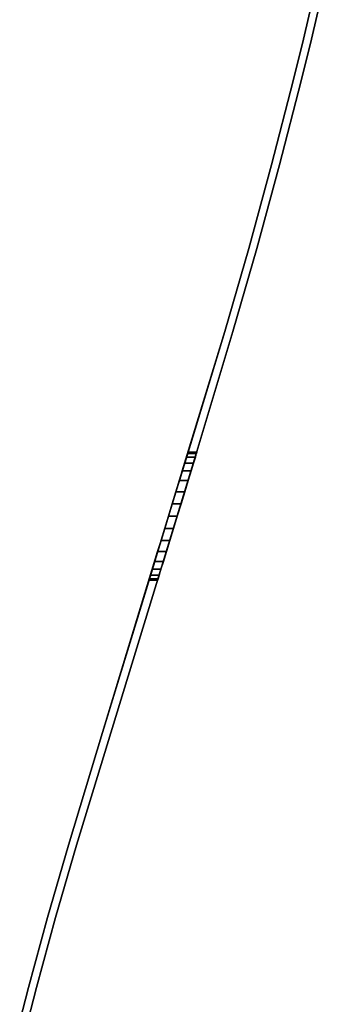
# Model space of a CAD drawing. Extents: x -0.02 to 0.03, y -2.9 to 0.
# Drawn here: x -0.02 to 0.02, y -0.39 to -0.26 of the extents above; entities that cross this region are included whole.
import ezdxf

# ---------------------------------------------------------------- set-up
doc = ezdxf.new("R2010")
doc.units = 0
doc.layers.add('L0_VORHANG', color=7, linetype='CONTINUOUS')

msp = doc.modelspace()

# ---------------------------------------------------------------- linework, layer by layer
at = {"layer": 'L0_VORHANG', "color": 8}
for points, invisible_edges in [([(0.020242, -0.267261, 2), (0.021243, -0.267261, 2), (0.021469, -0.262021, 2), (0.020242, -0.267261, 2)], 11), ([(0.021243, -0.267261), (0.020242, -0.267261), (0.021469, -0.262021), (0.021243, -0.267261)], 13), ([(0.021469, -0.262021, 2), (0.020242, -0.267261), (0.020242, -0.267261, 2), (0.021469, -0.262021, 2)], 9), ([(0.020242, -0.267261), (0.021469, -0.262021, 2), (0.021469, -0.262021), (0.020242, -0.267261)], 9), ([(0.021469, -0.262021, 2), (0.021243, -0.267261, 2), (0.022469, -0.262021, 2), (0.021469, -0.262021, 2)], 13), ([(0.021243, -0.267261), (0.021469, -0.262021), (0.022469, -0.262021), (0.021243, -0.267261)], 11), ([(0.021243, -0.267261), (0.022469, -0.262021, 2), (0.021243, -0.267261, 2), (0.021243, -0.267261)], 9), ([(0.022469, -0.262021, 2), (0.021243, -0.267261), (0.022469, -0.262021), (0.022469, -0.262021, 2)], 9), ([(0.018961, -0.272507, 2), (0.019961, -0.272507, 2), (0.020242, -0.267261, 2), (0.018961, -0.272507, 2)], 11), ([(0.019961, -0.272507), (0.018961, -0.272507), (0.020242, -0.267261), (0.019961, -0.272507)], 13), ([(0.020242, -0.267261, 2), (0.018961, -0.272507), (0.018961, -0.272507, 2), (0.020242, -0.267261, 2)], 9), ([(0.018961, -0.272507), (0.020242, -0.267261, 2), (0.020242, -0.267261), (0.018961, -0.272507)], 9), ([(0.020242, -0.267261, 2), (0.019961, -0.272507, 2), (0.021243, -0.267261, 2), (0.020242, -0.267261, 2)], 13), ([(0.019961, -0.272507), (0.020242, -0.267261), (0.021243, -0.267261), (0.019961, -0.272507)], 11), ([(0.019961, -0.272507), (0.021243, -0.267261, 2), (0.019961, -0.272507, 2), (0.019961, -0.272507)], 9), ([(0.021243, -0.267261, 2), (0.019961, -0.272507), (0.021243, -0.267261), (0.021243, -0.267261, 2)], 9), ([(0.016253, -0.283, 2), (0.017253, -0.283, 2), (0.018961, -0.272507, 2), (0.016253, -0.283, 2)], 11), ([(0.017253, -0.283), (0.016253, -0.283), (0.018961, -0.272507), (0.017253, -0.283)], 13), ([(0.018961, -0.272507, 2), (0.016253, -0.283), (0.016253, -0.283, 2), (0.018961, -0.272507, 2)], 9), ([(0.016253, -0.283), (0.018961, -0.272507, 2), (0.018961, -0.272507), (0.016253, -0.283)], 9), ([(0.018961, -0.272507, 2), (0.017253, -0.283, 2), (0.019961, -0.272507, 2), (0.018961, -0.272507, 2)], 13), ([(0.017253, -0.283), (0.018961, -0.272507), (0.019961, -0.272507), (0.017253, -0.283)], 11), ([(0.017253, -0.283), (0.019961, -0.272507, 2), (0.017253, -0.283, 2), (0.017253, -0.283)], 9), ([(0.019961, -0.272507, 2), (0.017253, -0.283), (0.019961, -0.272507), (0.019961, -0.272507, 2)], 9), ([(0.013386, -0.293469, 2), (0.014386, -0.293469, 2), (0.016253, -0.283, 2), (0.013386, -0.293469, 2)], 11), ([(0.014386, -0.293469), (0.013386, -0.293469), (0.016253, -0.283), (0.014386, -0.293469)], 13), ([(0.016253, -0.283, 2), (0.013386, -0.293469), (0.013386, -0.293469, 2), (0.016253, -0.283, 2)], 9), ([(0.013386, -0.293469), (0.016253, -0.283, 2), (0.016253, -0.283), (0.013386, -0.293469)], 9), ([(0.016253, -0.283, 2), (0.014386, -0.293469, 2), (0.017253, -0.283, 2), (0.016253, -0.283, 2)], 13), ([(0.014386, -0.293469), (0.016253, -0.283), (0.017253, -0.283), (0.014386, -0.293469)], 11), ([(0.014386, -0.293469), (0.017253, -0.283, 2), (0.014386, -0.293469, 2), (0.014386, -0.293469)], 9), ([(0.017253, -0.283, 2), (0.014386, -0.293469), (0.017253, -0.283), (0.017253, -0.283, 2)], 9), ([(0.0104, -0.303885, 2), (0.0114, -0.303885, 2), (0.013386, -0.293469, 2), (0.0104, -0.303885, 2)], 11), ([(0.0114, -0.303885), (0.0104, -0.303885), (0.013386, -0.293469), (0.0114, -0.303885)], 13), ([(0.013386, -0.293469, 2), (0.0104, -0.303885), (0.0104, -0.303885, 2), (0.013386, -0.293469, 2)], 9), ([(0.0104, -0.303885), (0.013386, -0.293469, 2), (0.013386, -0.293469), (0.0104, -0.303885)], 9), ([(0.013386, -0.293469, 2), (0.0114, -0.303885, 2), (0.014386, -0.293469, 2), (0.013386, -0.293469, 2)], 13), ([(0.0114, -0.303885), (0.013386, -0.293469), (0.014386, -0.293469), (0.0114, -0.303885)], 11), ([(0.0114, -0.303885), (0.014386, -0.293469, 2), (0.0114, -0.303885, 2), (0.0114, -0.303885)], 9), ([(0.014386, -0.293469, 2), (0.0114, -0.303885), (0.014386, -0.293469), (0.014386, -0.293469, 2)], 9), ([(-0.004931, -0.354101, 2), (0.006783, -0.319341, 2), (0.0104, -0.303885, 2), (-0.004931, -0.354101, 2)], 11), ([(0.006783, -0.319341), (-0.004931, -0.354101), (0.0104, -0.303885), (0.006783, -0.319341)], 13), ([(0.0104, -0.303885, 2), (0.002866, -0.328561, 1.98285), (-0.004931, -0.354101, 2), (0.0104, -0.303885, 2)], 9), ([(0.002866, -0.328561, 1.96715), (0.0104, -0.303885), (-0.004931, -0.354101), (0.002866, -0.328561, 1.96715)], 9), ([(0.002866, -0.328561, 1.98285), (0.0104, -0.303885, 2), (0.003342, -0.327, 1.983), (0.002866, -0.328561, 1.98285)], 9), ([(0.0104, -0.303885), (0.002866, -0.328561, 1.96715), (0.003342, -0.327, 1.967), (0.0104, -0.303885)], 9), ([(0.0104, -0.303885, 2), (0.003819, -0.325439, 1.98285), (0.003342, -0.327, 1.983), (0.0104, -0.303885, 2)], 8), ([(0.0104, -0.303885), (0.003342, -0.327, 1.967), (0.003819, -0.325439, 1.96715), (0.0104, -0.303885)], 8), ([(0.0104, -0.303885, 2), (0.004277, -0.323939, 1.98239), (0.003819, -0.325439, 1.98285), (0.0104, -0.303885, 2)], 8), ([(0.0104, -0.303885), (0.003819, -0.325439, 1.96715), (0.004277, -0.323939, 1.96761), (0.0104, -0.303885)], 8), ([(0.0104, -0.303885, 2), (0.004699, -0.322555, 1.98165), (0.004277, -0.323939, 1.98239), (0.0104, -0.303885, 2)], 8), ([(0.0104, -0.303885), (0.004277, -0.323939, 1.96761), (0.004699, -0.322555, 1.96835), (0.0104, -0.303885)], 8), ([(0.0104, -0.303885, 2), (0.005069, -0.321343, 1.98066), (0.004699, -0.322555, 1.98165), (0.0104, -0.303885, 2)], 8), ([(0.0104, -0.303885), (0.004699, -0.322555, 1.96835), (0.005069, -0.321343, 1.96934), (0.0104, -0.303885)], 8), ([(0.0104, -0.303885, 2), (0.005373, -0.320348, 1.97944), (0.005069, -0.321343, 1.98066), (0.0104, -0.303885, 2)], 8), ([(0.0104, -0.303885), (0.005069, -0.321343, 1.96934), (0.005373, -0.320348, 1.97056), (0.0104, -0.303885)], 8), ([(0.0104, -0.303885), (0.005373, -0.320348, 1.97056), (0.0104, -0.303885, 2), (0.0104, -0.303885)], 8), ([(0.0104, -0.303885, 2), (0.005599, -0.319609, 1.97806), (0.005373, -0.320348, 1.97944), (0.0104, -0.303885, 2)], 8), ([(0.0104, -0.303885, 2), (0.005373, -0.320348, 1.97056), (0.005599, -0.319609, 1.97194), (0.0104, -0.303885, 2)], 8), ([(0.0104, -0.303885, 2), (0.005738, -0.319154, 1.97656), (0.005599, -0.319609, 1.97806), (0.0104, -0.303885, 2)], 8), ([(0.0104, -0.303885, 2), (0.005599, -0.319609, 1.97194), (0.005738, -0.319154, 1.97344), (0.0104, -0.303885, 2)], 8), ([(0.0104, -0.303885, 2), (0.005785, -0.319, 1.975), (0.005738, -0.319154, 1.97656), (0.0104, -0.303885, 2)], 8), ([(0.0104, -0.303885, 2), (0.005738, -0.319154, 1.97344), (0.005785, -0.319, 1.975), (0.0104, -0.303885, 2)], 8), ([(0.0104, -0.303885, 2), (0.006783, -0.319341, 2), (0.0114, -0.303885, 2), (0.0104, -0.303885, 2)], 13), ([(0.006783, -0.319341), (0.0104, -0.303885), (0.0114, -0.303885), (0.006783, -0.319341)], 11), ([(0.006839, -0.319154, 1.97344), (0.006783, -0.319341), (0.0114, -0.303885), (0.006839, -0.319154, 1.97344)], 13), ([(0.006783, -0.319341, 1.97718), (0.0114, -0.303885, 2), (0.006783, -0.319341, 2), (0.006783, -0.319341, 1.97718)], 9), ([(0.0114, -0.303885, 2), (0.006783, -0.319341, 1.97718), (0.006839, -0.319154, 1.97656), (0.0114, -0.303885, 2)], 13), ([(0.006839, -0.319154, 1.97344), (0.0114, -0.303885), (0.006885, -0.319, 1.975), (0.006839, -0.319154, 1.97344)], 11), ([(0.0114, -0.303885, 2), (0.006839, -0.319154, 1.97656), (0.006885, -0.319, 1.975), (0.0114, -0.303885, 2)], 13), ([(0.006885, -0.319, 1.975), (0.0114, -0.303885), (0.0114, -0.303885, 2), (0.006885, -0.319, 1.975)], 13), ([(0.005599, -0.319609, 1.97194), (0.006783, -0.319341, 1.97282), (0.005738, -0.319154, 1.97344), (0.005599, -0.319609, 1.97194)], 11), ([(0.005738, -0.319154, 1.97656), (0.006783, -0.319341, 1.97718), (0.005599, -0.319609, 1.97806), (0.005738, -0.319154, 1.97656)], 11), ([(0.006885, -0.319, 1.975), (0.005738, -0.319154, 1.97344), (0.006839, -0.319154, 1.97344), (0.006885, -0.319, 1.975)], 9), ([(0.005738, -0.319154, 1.97344), (0.006885, -0.319, 1.975), (0.005785, -0.319, 1.975), (0.005738, -0.319154, 1.97344)], 9), ([(0.005785, -0.319, 1.975), (0.006839, -0.319154, 1.97656), (0.005738, -0.319154, 1.97656), (0.005785, -0.319, 1.975)], 9), ([(0.005738, -0.319154, 1.97344), (0.006783, -0.319341, 1.97282), (0.006839, -0.319154, 1.97344), (0.005738, -0.319154, 1.97344)], 9), ([(0.006783, -0.319341, 1.97718), (0.005738, -0.319154, 1.97656), (0.006839, -0.319154, 1.97656), (0.006783, -0.319341, 1.97718)], 9), ([(0.006839, -0.319154, 1.97656), (0.005785, -0.319, 1.975), (0.006885, -0.319, 1.975), (0.006839, -0.319154, 1.97656)], 9), ([(0.006783, -0.319341), (0.006839, -0.319154, 1.97344), (0.006783, -0.319341, 1.97282), (0.006783, -0.319341)], 9), ([(-0.004931, -0.354101, 2), (-0.008174, -0.368195, 2), (0.006783, -0.319341, 2), (-0.004931, -0.354101, 2)], 13), ([(-0.008174, -0.368195), (-0.004931, -0.354101), (0.006783, -0.319341), (-0.008174, -0.368195)], 11), ([(0.006783, -0.319341), (0.001989, -0.335, 1.975), (-0.008174, -0.368195), (0.006783, -0.319341)], 11), ([(-0.008174, -0.368195, 2), (0.002402, -0.333652, 1.97944), (0.006783, -0.319341, 2), (-0.008174, -0.368195, 2)], 11), ([(0.001989, -0.335, 1.975), (0.006783, -0.319341), (0.002036, -0.334846, 1.97344), (0.001989, -0.335, 1.975)], 11), ([(0.002036, -0.334846, 1.97344), (0.006783, -0.319341), (0.002175, -0.334391, 1.97194), (0.002036, -0.334846, 1.97344)], 11), ([(0.002175, -0.334391, 1.97194), (0.006783, -0.319341), (0.002402, -0.333652, 1.97056), (0.002175, -0.334391, 1.97194)], 11), ([(0.002402, -0.333652, 1.97056), (0.006783, -0.319341), (0.002706, -0.332657, 1.96934), (0.002402, -0.333652, 1.97056)], 11), ([(0.006783, -0.319341, 2), (0.002402, -0.333652, 1.97944), (0.002706, -0.332657, 1.98066), (0.006783, -0.319341, 2)], 13), ([(0.002706, -0.332657, 1.96934), (0.006783, -0.319341), (0.003077, -0.331445, 1.96835), (0.002706, -0.332657, 1.96934)], 11), ([(0.006783, -0.319341, 2), (0.002706, -0.332657, 1.98066), (0.003077, -0.331445, 1.98165), (0.006783, -0.319341, 2)], 13), ([(0.003077, -0.331445, 1.96835), (0.006783, -0.319341), (0.003501, -0.330061, 1.96761), (0.003077, -0.331445, 1.96835)], 11), ([(0.006783, -0.319341, 2), (0.003077, -0.331445, 1.98165), (0.003501, -0.330061, 1.98239), (0.006783, -0.319341, 2)], 13), ([(0.003501, -0.330061, 1.96761), (0.006783, -0.319341), (0.00396, -0.328561, 1.96715), (0.003501, -0.330061, 1.96761)], 11), ([(0.006783, -0.319341, 2), (0.003501, -0.330061, 1.98239), (0.00396, -0.328561, 1.98285), (0.006783, -0.319341, 2)], 13), ([(0.00396, -0.328561, 1.96715), (0.006783, -0.319341), (0.004438, -0.327, 1.967), (0.00396, -0.328561, 1.96715)], 11), ([(0.006783, -0.319341, 2), (0.00396, -0.328561, 1.98285), (0.004438, -0.327, 1.983), (0.006783, -0.319341, 2)], 13), ([(0.004438, -0.327, 1.967), (0.006783, -0.319341), (0.004916, -0.325439, 1.96715), (0.004438, -0.327, 1.967)], 11), ([(0.006783, -0.319341, 2), (0.004438, -0.327, 1.983), (0.004916, -0.325439, 1.98285), (0.006783, -0.319341, 2)], 13), ([(0.004916, -0.325439, 1.96715), (0.006783, -0.319341), (0.005375, -0.323939, 1.96761), (0.004916, -0.325439, 1.96715)], 11), ([(0.006783, -0.319341, 2), (0.004916, -0.325439, 1.98285), (0.005375, -0.323939, 1.98239), (0.006783, -0.319341, 2)], 13), ([(0.006475, -0.320348, 1.97056), (0.005069, -0.321343, 1.96934), (0.00617, -0.321343, 1.96934), (0.006475, -0.320348, 1.97056)], 9), ([(0.005069, -0.321343, 1.96934), (0.006475, -0.320348, 1.97056), (0.005373, -0.320348, 1.97056), (0.005069, -0.321343, 1.96934)], 9), ([(0.005373, -0.320348, 1.97944), (0.00617, -0.321343, 1.98066), (0.005069, -0.321343, 1.98066), (0.005373, -0.320348, 1.97944)], 9), ([(0.006701, -0.319609, 1.97194), (0.005373, -0.320348, 1.97056), (0.006475, -0.320348, 1.97056), (0.006701, -0.319609, 1.97194)], 9), ([(0.005373, -0.320348, 1.97056), (0.006701, -0.319609, 1.97194), (0.005599, -0.319609, 1.97194), (0.005373, -0.320348, 1.97056)], 9), ([(0.005599, -0.319609, 1.97806), (0.006475, -0.320348, 1.97944), (0.005373, -0.320348, 1.97944), (0.005599, -0.319609, 1.97806)], 9), ([(0.00617, -0.321343, 1.98066), (0.005373, -0.320348, 1.97944), (0.006475, -0.320348, 1.97944), (0.00617, -0.321343, 1.98066)], 9), ([(0.005375, -0.323939, 1.96761), (0.006783, -0.319341), (0.005799, -0.322555, 1.96835), (0.005375, -0.323939, 1.96761)], 11), ([(0.006783, -0.319341, 2), (0.005375, -0.323939, 1.98239), (0.005799, -0.322555, 1.98165), (0.006783, -0.319341, 2)], 13), ([(0.006783, -0.319341, 1.97282), (0.005599, -0.319609, 1.97194), (0.006701, -0.319609, 1.97194), (0.006783, -0.319341, 1.97282)], 9), ([(0.005599, -0.319609, 1.97806), (0.006783, -0.319341, 1.97718), (0.006701, -0.319609, 1.97806), (0.005599, -0.319609, 1.97806)], 9), ([(0.006475, -0.320348, 1.97944), (0.005599, -0.319609, 1.97806), (0.006701, -0.319609, 1.97806), (0.006475, -0.320348, 1.97944)], 9), ([(0.005799, -0.322555, 1.96835), (0.006783, -0.319341), (0.00617, -0.321343, 1.96934), (0.005799, -0.322555, 1.96835)], 11), ([(0.006783, -0.319341, 2), (0.005799, -0.322555, 1.98165), (0.00617, -0.321343, 1.98066), (0.006783, -0.319341, 2)], 13), ([(0.00617, -0.321343, 1.96934), (0.006783, -0.319341), (0.006475, -0.320348, 1.97056), (0.00617, -0.321343, 1.96934)], 11), ([(0.006783, -0.319341, 2), (0.00617, -0.321343, 1.98066), (0.006475, -0.320348, 1.97944), (0.006783, -0.319341, 2)], 13), ([(0.006475, -0.320348, 1.97056), (0.006783, -0.319341), (0.006701, -0.319609, 1.97194), (0.006475, -0.320348, 1.97056)], 11), ([(0.006783, -0.319341, 2), (0.006475, -0.320348, 1.97944), (0.006701, -0.319609, 1.97806), (0.006783, -0.319341, 2)], 13), ([(0.006701, -0.319609, 1.97194), (0.006783, -0.319341), (0.006783, -0.319341, 1.97282), (0.006701, -0.319609, 1.97194)], 9), ([(0.006783, -0.319341, 2), (0.006701, -0.319609, 1.97806), (0.006783, -0.319341, 1.97718), (0.006783, -0.319341, 2)], 9), ([(0.005799, -0.322555, 1.96835), (0.005069, -0.321343, 1.96934), (0.004699, -0.322555, 1.96835), (0.005799, -0.322555, 1.96835)], 9), ([(0.005069, -0.321343, 1.98066), (0.005799, -0.322555, 1.98165), (0.004699, -0.322555, 1.98165), (0.005069, -0.321343, 1.98066)], 9), ([(0.005069, -0.321343, 1.96934), (0.005799, -0.322555, 1.96835), (0.00617, -0.321343, 1.96934), (0.005069, -0.321343, 1.96934)], 9), ([(0.005799, -0.322555, 1.98165), (0.005069, -0.321343, 1.98066), (0.00617, -0.321343, 1.98066), (0.005799, -0.322555, 1.98165)], 9), ([(0.005375, -0.323939, 1.96761), (0.004699, -0.322555, 1.96835), (0.004277, -0.323939, 1.96761), (0.005375, -0.323939, 1.96761)], 9), ([(0.004699, -0.322555, 1.98165), (0.005375, -0.323939, 1.98239), (0.004277, -0.323939, 1.98239), (0.004699, -0.322555, 1.98165)], 9), ([(0.004699, -0.322555, 1.96835), (0.005375, -0.323939, 1.96761), (0.005799, -0.322555, 1.96835), (0.004699, -0.322555, 1.96835)], 9), ([(0.005375, -0.323939, 1.98239), (0.004699, -0.322555, 1.98165), (0.005799, -0.322555, 1.98165), (0.005375, -0.323939, 1.98239)], 9), ([(0.004916, -0.325439, 1.96715), (0.004277, -0.323939, 1.96761), (0.003819, -0.325439, 1.96715), (0.004916, -0.325439, 1.96715)], 9), ([(0.004277, -0.323939, 1.98239), (0.004916, -0.325439, 1.98285), (0.003819, -0.325439, 1.98285), (0.004277, -0.323939, 1.98239)], 9), ([(0.004277, -0.323939, 1.96761), (0.004916, -0.325439, 1.96715), (0.005375, -0.323939, 1.96761), (0.004277, -0.323939, 1.96761)], 9), ([(0.004916, -0.325439, 1.98285), (0.004277, -0.323939, 1.98239), (0.005375, -0.323939, 1.98239), (0.004916, -0.325439, 1.98285)], 9), ([(0.004438, -0.327, 1.967), (0.003819, -0.325439, 1.96715), (0.003342, -0.327, 1.967), (0.004438, -0.327, 1.967)], 9), ([(0.003819, -0.325439, 1.98285), (0.004438, -0.327, 1.983), (0.003342, -0.327, 1.983), (0.003819, -0.325439, 1.98285)], 9), ([(0.003819, -0.325439, 1.96715), (0.004438, -0.327, 1.967), (0.004916, -0.325439, 1.96715), (0.003819, -0.325439, 1.96715)], 9), ([(0.004438, -0.327, 1.983), (0.003819, -0.325439, 1.98285), (0.004916, -0.325439, 1.98285), (0.004438, -0.327, 1.983)], 9), ([(0.00396, -0.328561, 1.96715), (0.003342, -0.327, 1.967), (0.002866, -0.328561, 1.96715), (0.00396, -0.328561, 1.96715)], 9), ([(0.003342, -0.327, 1.983), (0.00396, -0.328561, 1.98285), (0.002866, -0.328561, 1.98285), (0.003342, -0.327, 1.983)], 9), ([(0.003342, -0.327, 1.967), (0.00396, -0.328561, 1.96715), (0.004438, -0.327, 1.967), (0.003342, -0.327, 1.967)], 9), ([(0.00396, -0.328561, 1.98285), (0.003342, -0.327, 1.983), (0.004438, -0.327, 1.983), (0.00396, -0.328561, 1.98285)], 9), ([(0.002866, -0.328561, 1.96715), (-0.004931, -0.354101), (0.002408, -0.330061, 1.96761), (0.002866, -0.328561, 1.96715)], 8), ([(0.002866, -0.328561, 1.98285), (0.002408, -0.330061, 1.98239), (-0.004931, -0.354101, 2), (0.002866, -0.328561, 1.98285)], 8), ([(0.003501, -0.330061, 1.96761), (0.002866, -0.328561, 1.96715), (0.002408, -0.330061, 1.96761), (0.003501, -0.330061, 1.96761)], 9), ([(0.002866, -0.328561, 1.98285), (0.003501, -0.330061, 1.98239), (0.002408, -0.330061, 1.98239), (0.002866, -0.328561, 1.98285)], 9), ([(0.002866, -0.328561, 1.96715), (0.003501, -0.330061, 1.96761), (0.00396, -0.328561, 1.96715), (0.002866, -0.328561, 1.96715)], 9), ([(0.003501, -0.330061, 1.98239), (0.002866, -0.328561, 1.98285), (0.00396, -0.328561, 1.98285), (0.003501, -0.330061, 1.98239)], 9), ([(0.002408, -0.330061, 1.96761), (-0.004931, -0.354101), (0.001985, -0.331445, 1.96835), (0.002408, -0.330061, 1.96761)], 8), ([(0.002408, -0.330061, 1.98239), (0.001985, -0.331445, 1.98165), (-0.004931, -0.354101, 2), (0.002408, -0.330061, 1.98239)], 8), ([(0.003077, -0.331445, 1.96835), (0.002408, -0.330061, 1.96761), (0.001985, -0.331445, 1.96835), (0.003077, -0.331445, 1.96835)], 9), ([(0.002408, -0.330061, 1.98239), (0.003077, -0.331445, 1.98165), (0.001985, -0.331445, 1.98165), (0.002408, -0.330061, 1.98239)], 9), ([(0.002408, -0.330061, 1.96761), (0.003077, -0.331445, 1.96835), (0.003501, -0.330061, 1.96761), (0.002408, -0.330061, 1.96761)], 9), ([(0.003077, -0.331445, 1.98165), (0.002408, -0.330061, 1.98239), (0.003501, -0.330061, 1.98239), (0.003077, -0.331445, 1.98165)], 9), ([(0.001985, -0.331445, 1.96835), (-0.004931, -0.354101), (0.001615, -0.332657, 1.96934), (0.001985, -0.331445, 1.96835)], 8), ([(0.001985, -0.331445, 1.98165), (0.001615, -0.332657, 1.98066), (-0.004931, -0.354101, 2), (0.001985, -0.331445, 1.98165)], 8), ([(0.002706, -0.332657, 1.96934), (0.001985, -0.331445, 1.96835), (0.001615, -0.332657, 1.96934), (0.002706, -0.332657, 1.96934)], 9), ([(0.001985, -0.331445, 1.98165), (0.002706, -0.332657, 1.98066), (0.001615, -0.332657, 1.98066), (0.001985, -0.331445, 1.98165)], 9), ([(0.001985, -0.331445, 1.96835), (0.002706, -0.332657, 1.96934), (0.003077, -0.331445, 1.96835), (0.001985, -0.331445, 1.96835)], 9), ([(0.002706, -0.332657, 1.98066), (0.001985, -0.331445, 1.98165), (0.003077, -0.331445, 1.98165), (0.002706, -0.332657, 1.98066)], 9), ([(0.001615, -0.332657, 1.98066), (0.001312, -0.333652, 1.97944), (-0.004931, -0.354101, 2), (0.001615, -0.332657, 1.98066)], 8), ([(0.001615, -0.332657, 1.96934), (-0.004931, -0.354101), (0.001312, -0.333652, 1.97056), (0.001615, -0.332657, 1.96934)], 8), ([(0.001312, -0.333652, 1.97056), (0.002706, -0.332657, 1.96934), (0.001615, -0.332657, 1.96934), (0.001312, -0.333652, 1.97056)], 9), ([(0.002706, -0.332657, 1.96934), (0.001312, -0.333652, 1.97056), (0.002402, -0.333652, 1.97056), (0.002706, -0.332657, 1.96934)], 9), ([(0.001615, -0.332657, 1.98066), (0.002402, -0.333652, 1.97944), (0.001312, -0.333652, 1.97944), (0.001615, -0.332657, 1.98066)], 9), ([(0.002402, -0.333652, 1.97944), (0.001615, -0.332657, 1.98066), (0.002706, -0.332657, 1.98066), (0.002402, -0.333652, 1.97944)], 9), ([(0.002402, -0.333652, 1.97944), (-0.008174, -0.368195, 2), (0.002175, -0.334391, 1.97806), (0.002402, -0.333652, 1.97944)], 11), ([(0.001312, -0.333652, 1.97056), (-0.004931, -0.354101), (-0.004931, -0.354101, 2), (0.001312, -0.333652, 1.97056)], 8), ([(0.001312, -0.333652, 1.97056), (-0.004931, -0.354101, 2), (0.001086, -0.334391, 1.97194), (0.001312, -0.333652, 1.97056)], 8), ([(0.001312, -0.333652, 1.97944), (0.001086, -0.334391, 1.97806), (-0.004931, -0.354101, 2), (0.001312, -0.333652, 1.97944)], 8), ([(0.001086, -0.334391, 1.97194), (0.002402, -0.333652, 1.97056), (0.001312, -0.333652, 1.97056), (0.001086, -0.334391, 1.97194)], 9), ([(0.002402, -0.333652, 1.97056), (0.001086, -0.334391, 1.97194), (0.002175, -0.334391, 1.97194), (0.002402, -0.333652, 1.97056)], 9), ([(0.001312, -0.333652, 1.97944), (0.002175, -0.334391, 1.97806), (0.001086, -0.334391, 1.97806), (0.001312, -0.333652, 1.97944)], 9), ([(0.002175, -0.334391, 1.97806), (0.001312, -0.333652, 1.97944), (0.002402, -0.333652, 1.97944), (0.002175, -0.334391, 1.97806)], 9), ([(0.002175, -0.334391, 1.97806), (-0.008174, -0.368195, 2), (0.002036, -0.334846, 1.97656), (0.002175, -0.334391, 1.97806)], 11), ([(0.002036, -0.334846, 1.97656), (-0.008174, -0.368195, 2), (0.001989, -0.335, 1.975), (0.002036, -0.334846, 1.97656)], 11), ([(0.001989, -0.335, 1.975), (-0.008174, -0.368195, 2), (-0.008174, -0.368195), (0.001989, -0.335, 1.975)], 13), ([(0.001086, -0.334391, 1.97194), (-0.004931, -0.354101, 2), (0.000947, -0.334846, 1.97344), (0.001086, -0.334391, 1.97194)], 8), ([(0.001086, -0.334391, 1.97806), (0.000947, -0.334846, 1.97656), (-0.004931, -0.354101, 2), (0.001086, -0.334391, 1.97806)], 8), ([(0.000947, -0.334846, 1.97344), (-0.004931, -0.354101, 2), (0.0009, -0.335, 1.975), (0.000947, -0.334846, 1.97344)], 8), ([(0.000947, -0.334846, 1.97656), (0.0009, -0.335, 1.975), (-0.004931, -0.354101, 2), (0.000947, -0.334846, 1.97656)], 8), ([(0.0009, -0.335, 1.975), (0.002036, -0.334846, 1.97344), (0.000947, -0.334846, 1.97344), (0.0009, -0.335, 1.975)], 9), ([(0.002036, -0.334846, 1.97344), (0.0009, -0.335, 1.975), (0.001989, -0.335, 1.975), (0.002036, -0.334846, 1.97344)], 9), ([(0.000947, -0.334846, 1.97656), (0.001989, -0.335, 1.975), (0.0009, -0.335, 1.975), (0.000947, -0.334846, 1.97656)], 9), ([(0.000947, -0.334846, 1.97344), (0.002175, -0.334391, 1.97194), (0.001086, -0.334391, 1.97194), (0.000947, -0.334846, 1.97344)], 9), ([(0.002175, -0.334391, 1.97194), (0.000947, -0.334846, 1.97344), (0.002036, -0.334846, 1.97344), (0.002175, -0.334391, 1.97194)], 9), ([(0.001086, -0.334391, 1.97806), (0.002036, -0.334846, 1.97656), (0.000947, -0.334846, 1.97656), (0.001086, -0.334391, 1.97806)], 9), ([(0.001989, -0.335, 1.975), (0.000947, -0.334846, 1.97656), (0.002036, -0.334846, 1.97656), (0.001989, -0.335, 1.975)], 9), ([(0.002036, -0.334846, 1.97656), (0.001086, -0.334391, 1.97806), (0.002175, -0.334391, 1.97806), (0.002036, -0.334846, 1.97656)], 9), ([(-0.009175, -0.368195, 2), (-0.008174, -0.368195, 2), (-0.004931, -0.354101, 2), (-0.009175, -0.368195, 2)], 11), ([(-0.008174, -0.368195), (-0.009175, -0.368195), (-0.004931, -0.354101), (-0.008174, -0.368195)], 13), ([(-0.004931, -0.354101, 2), (-0.009175, -0.368195), (-0.009175, -0.368195, 2), (-0.004931, -0.354101, 2)], 9), ([(-0.009175, -0.368195), (-0.004931, -0.354101, 2), (-0.004931, -0.354101), (-0.009175, -0.368195)], 9), ([(-0.011788, -0.377248, 2), (-0.010787, -0.377248, 2), (-0.009175, -0.368195, 2), (-0.011788, -0.377248, 2)], 11), ([(-0.010787, -0.377248), (-0.011788, -0.377248), (-0.009175, -0.368195), (-0.010787, -0.377248)], 13), ([(-0.009175, -0.368195, 2), (-0.011788, -0.377248), (-0.011788, -0.377248, 2), (-0.009175, -0.368195, 2)], 9), ([(-0.011788, -0.377248), (-0.009175, -0.368195, 2), (-0.009175, -0.368195), (-0.011788, -0.377248)], 9), ([(-0.009175, -0.368195, 2), (-0.010787, -0.377248, 2), (-0.008174, -0.368195, 2), (-0.009175, -0.368195, 2)], 13), ([(-0.010787, -0.377248), (-0.009175, -0.368195), (-0.008174, -0.368195), (-0.010787, -0.377248)], 11), ([(-0.010787, -0.377248), (-0.008174, -0.368195, 2), (-0.010787, -0.377248, 2), (-0.010787, -0.377248)], 9), ([(-0.008174, -0.368195, 2), (-0.010787, -0.377248), (-0.008174, -0.368195), (-0.008174, -0.368195, 2)], 9), ([(-0.014181, -0.385992, 2), (-0.013181, -0.385992, 2), (-0.011788, -0.377248, 2), (-0.014181, -0.385992, 2)], 11), ([(-0.013181, -0.385992), (-0.014181, -0.385992), (-0.011788, -0.377248), (-0.013181, -0.385992)], 13), ([(-0.011788, -0.377248, 2), (-0.014181, -0.385992), (-0.014181, -0.385992, 2), (-0.011788, -0.377248, 2)], 9), ([(-0.014181, -0.385992), (-0.011788, -0.377248, 2), (-0.011788, -0.377248), (-0.014181, -0.385992)], 9), ([(-0.011788, -0.377248, 2), (-0.013181, -0.385992, 2), (-0.010787, -0.377248, 2), (-0.011788, -0.377248, 2)], 13), ([(-0.013181, -0.385992), (-0.011788, -0.377248), (-0.010787, -0.377248), (-0.013181, -0.385992)], 11), ([(-0.013181, -0.385992), (-0.010787, -0.377248, 2), (-0.013181, -0.385992, 2), (-0.013181, -0.385992)], 9), ([(-0.010787, -0.377248, 2), (-0.013181, -0.385992), (-0.010787, -0.377248), (-0.010787, -0.377248, 2)], 9), ([(-0.015284, -0.390238, 2), (-0.014283, -0.390238, 2), (-0.014181, -0.385992, 2), (-0.015284, -0.390238, 2)], 11), ([(-0.014283, -0.390238), (-0.015284, -0.390238), (-0.014181, -0.385992), (-0.014283, -0.390238)], 13), ([(-0.014181, -0.385992, 2), (-0.015284, -0.390238), (-0.015284, -0.390238, 2), (-0.014181, -0.385992, 2)], 9), ([(-0.015284, -0.390238), (-0.014181, -0.385992, 2), (-0.014181, -0.385992), (-0.015284, -0.390238)], 9), ([(-0.014181, -0.385992, 2), (-0.014283, -0.390238, 2), (-0.013181, -0.385992, 2), (-0.014181, -0.385992, 2)], 13), ([(-0.014283, -0.390238), (-0.014181, -0.385992), (-0.013181, -0.385992), (-0.014283, -0.390238)], 11), ([(-0.014283, -0.390238), (-0.013181, -0.385992, 2), (-0.014283, -0.390238, 2), (-0.014283, -0.390238)], 9), ([(-0.013181, -0.385992, 2), (-0.014283, -0.390238), (-0.013181, -0.385992), (-0.013181, -0.385992, 2)], 9)]:
    msp.add_3dface(points, dxfattribs=dict(at, invisible_edges=invisible_edges))

doc.saveas('drawing.dxf')
